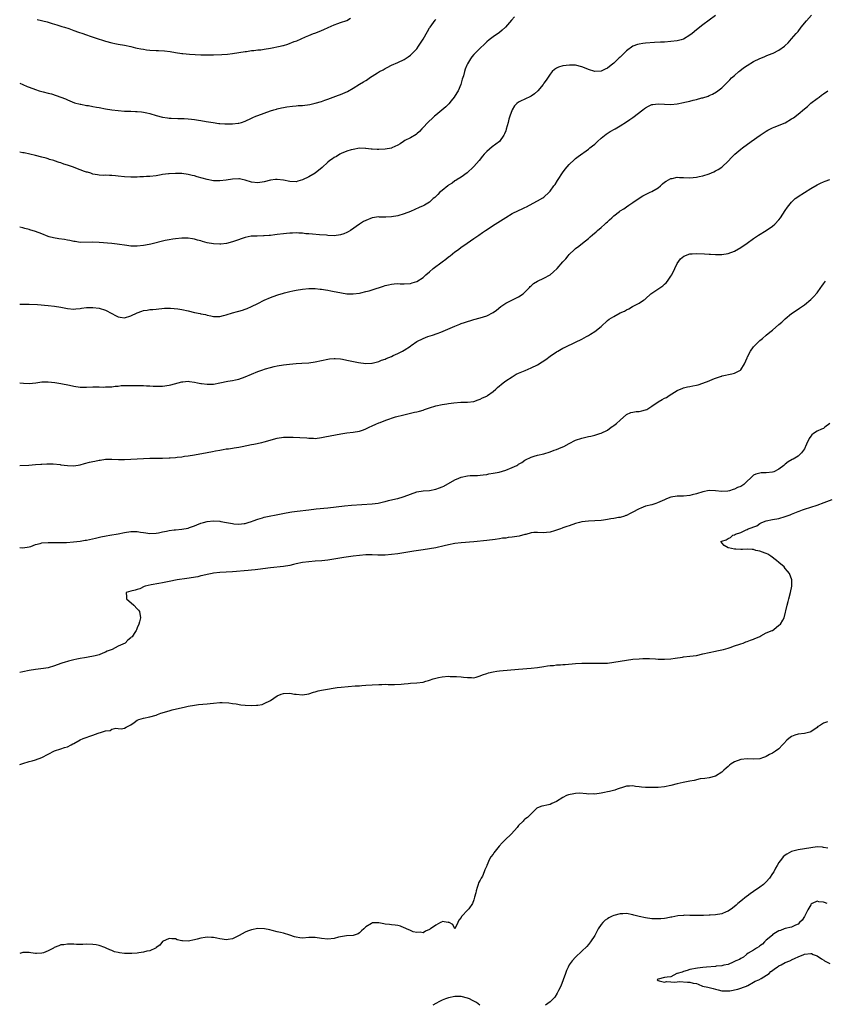
# Model space of a CAD drawing. Units: inches. Extents: x 2601000 to 2604000, y 1530000 to 1533000.
# Drawn here: x 2601000 to 2601254, y 1530703 to 1531013 of the extents above; entities that cross this region are included whole.
import ezdxf

# ---------------------------------------------------------------- set-up
doc = ezdxf.new("R2010")
doc.units = ezdxf.units.IN
doc.header["$MEASUREMENT"] = 0
doc.layers.add('LD26011530_10ft', color=83, linetype='Continuous')

msp = doc.modelspace()

# ---------------------------------------------------------------- linework, layer by layer
at = {"layer": 'LD26011530_10ft'}
for points, elevation in [([(2601000, 1530923.81), (2601001, 1530923.8), (2601001.76, 1530923.76), (2601003, 1530923.74), (2601005.62, 1530923.62), (2601009, 1530923.38), (2601011, 1530923.18), (2601013, 1530922.84), (2601015, 1530922.38), (2601017, 1530922.18), (2601017.7, 1530922.3), (2601019, 1530922.43), (2601019.47, 1530922.53), (2601021, 1530922.73), (2601023, 1530922.76), (2601025, 1530922.47), (2601027, 1530921.86), (2601029, 1530920.82), (2601030.18, 1530920.18), (2601031, 1530919.79), (2601031.67, 1530919.67), (2601033, 1530919.51), (2601035, 1530920.11), (2601037, 1530921.05), (2601038.44, 1530921.56), (2601039, 1530921.73), (2601040.11, 1530921.89), (2601041, 1530922.05), (2601041.89, 1530922.11), (2601043, 1530922.25), (2601045.53, 1530922.47), (2601047.51, 1530922.49), (2601049.73, 1530922.27), (2601051, 1530922.06), (2601053, 1530921.63), (2601055, 1530921.13), (2601056.79, 1530920.79), (2601057, 1530920.74), (2601058.49, 1530920.49), (2601059, 1530920.33), (2601060.12, 1530920.12), (2601061, 1530919.88), (2601061.86, 1530919.86), (2601063, 1530919.91), (2601064.18, 1530920.18), (2601065, 1530920.41), (2601067, 1530921), (2601068.57, 1530921.43), (2601069, 1530921.58), (2601070.11, 1530921.89), (2601071, 1530922.21), (2601071.57, 1530922.43), (2601073, 1530923.04), (2601075, 1530924), (2601077, 1530924.99), (2601079, 1530925.87), (2601079.8, 1530926.2), (2601081.27, 1530926.73), (2601083, 1530927.28), (2601083.39, 1530927.39), (2601085, 1530927.8), (2601086, 1530928), (2601087, 1530928.18), (2601089, 1530928.48), (2601091, 1530928.72), (2601093, 1530928.75), (2601094.54, 1530928.54), (2601095, 1530928.51), (2601096.24, 1530928.25), (2601097, 1530928.14), (2601097.93, 1530927.93), (2601099, 1530927.75), (2601099.62, 1530927.62), (2601101.32, 1530927.32), (2601103, 1530927.07), (2601105, 1530927.01), (2601107, 1530927.27), (2601107.36, 1530927.36), (2601109, 1530927.71), (2601110.01, 1530928.01), (2601111, 1530928.24), (2601114.55, 1530929.45), (2601115, 1530929.62), (2601116.13, 1530929.87), (2601117, 1530930.09), (2601117.87, 1530930.13), (2601119, 1530930.24), (2601119.79, 1530930.21), (2601121, 1530930.22), (2601123, 1530930.33), (2601123.51, 1530930.49), (2601125, 1530930.9), (2601127, 1530932.18), (2601127.86, 1530933), (2601129, 1530933.98), (2601130.14, 1530935), (2601133, 1530937.12), (2601134.1, 1530937.9), (2601135, 1530938.66), (2601135.21, 1530938.79), (2601135.48, 1530939), (2601137, 1530940.24), (2601138.08, 1530941), (2601139, 1530941.69), (2601139.79, 1530942.21), (2601143, 1530944.44), (2601144.51, 1530945.49), (2601145.66, 1530946.34), (2601146.62, 1530947), (2601149.67, 1530949), (2601153, 1530951.1), (2601155, 1530952.28), (2601157, 1530953.29), (2601158.2, 1530953.81), (2601159, 1530954.24), (2601159.54, 1530954.46), (2601161.59, 1530955.59), (2601163, 1530956.32), (2601164.72, 1530957.28), (2601165, 1530957.52), (2601166.69, 1530959), (2601167, 1530959.32), (2601168.18, 1530961), (2601168.55, 1530961.45), (2601169.31, 1530962.69), (2601169.47, 1530963), (2601170.89, 1530965.11), (2601171.74, 1530966.26), (2601173, 1530967.77), (2601174.66, 1530969.34), (2601175, 1530969.63), (2601175.77, 1530970.23), (2601179, 1530972.61), (2601179.47, 1530973), (2601180.32, 1530973.68), (2601181, 1530974.15), (2601181.9, 1530975), (2601183, 1530976), (2601184.64, 1530977.36), (2601185.87, 1530978.13), (2601187.43, 1530979), (2601189, 1530979.93), (2601191, 1530981.16), (2601192.09, 1530981.91), (2601193, 1530982.51), (2601196.19, 1530985), (2601196.65, 1530985.35), (2601197, 1530985.59), (2601197.91, 1530986.09), (2601199, 1530986.61), (2601199.33, 1530986.67), (2601201, 1530986.89), (2601203, 1530986.75), (2601205, 1530986.7), (2601207, 1530986.91), (2601209, 1530987.3), (2601209.41, 1530987.41), (2601211, 1530987.75), (2601212.02, 1530988.02), (2601213, 1530988.22), (2601214.72, 1530988.72), (2601215, 1530988.78), (2601216.68, 1530989.32), (2601217, 1530989.47), (2601218.12, 1530989.88), (2601219.37, 1530990.63), (2601219.8, 1530991), (2601221, 1530991.9), (2601222.05, 1530993), (2601222.55, 1530993.45), (2601223, 1530993.87), (2601223.55, 1530994.45), (2601224.09, 1530995), (2601225, 1530995.81), (2601226.36, 1530997), (2601226.71, 1530997.29), (2601227.85, 1530998.15), (2601229, 1530998.95), (2601231, 1531000.16), (2601233, 1531001.18), (2601234.3, 1531001.7), (2601235, 1531002.01), (2601235.74, 1531002.26), (2601237.16, 1531002.84), (2601239, 1531003.76), (2601240.73, 1531005), (2601241, 1531005.22), (2601241.89, 1531006.11), (2601243, 1531007.29), (2601244.41, 1531009), (2601245, 1531009.69), (2601246.03, 1531011), (2601247.67, 1531013), (2601249.22, 1531014.78)], 7510), ([(2601219, 1531014.64), (2601217, 1531013.23), (2601215, 1531011.75), (2601213, 1531010.12), (2601211.71, 1531009), (2601211, 1531008.45), (2601209, 1531007.24), (2601208.22, 1531007), (2601207, 1531006.67), (2601205, 1531006.45), (2601203, 1531006.33), (2601201.72, 1531006.28), (2601199.82, 1531006.18), (2601197, 1531005.94), (2601196.17, 1531005.83), (2601195, 1531005.65), (2601194.49, 1531005.51), (2601193, 1531004.98), (2601191, 1531003.56), (2601189.7, 1531002.3), (2601189, 1531001.56), (2601188.7, 1531001.3), (2601188.41, 1531001), (2601187, 1530999.64), (2601186.22, 1530999), (2601185, 1530998.06), (2601184.25, 1530997.75), (2601183, 1530997.11), (2601181, 1530997.02), (2601179, 1530997.67), (2601177.83, 1530998.17), (2601177, 1530998.51), (2601175, 1530999.01), (2601173.08, 1530999.08), (2601171, 1530998.82), (2601169.64, 1530998.36), (2601169, 1530998.08), (2601168.33, 1530997.67), (2601167.64, 1530997), (2601167, 1530996.22), (2601165.73, 1530994.27), (2601165, 1530993.33), (2601164.77, 1530993), (2601163.09, 1530991), (2601162.02, 1530989.98), (2601161, 1530989.28), (2601160.82, 1530989.18), (2601159, 1530988.32), (2601157.68, 1530987.68), (2601157, 1530987.41), (2601156.47, 1530987), (2601155.74, 1530986.26), (2601155, 1530984.97), (2601154.3, 1530983), (2601153.99, 1530982.01), (2601153.75, 1530981), (2601153.16, 1530978.84), (2601153, 1530978.36), (2601152.62, 1530977.38), (2601152.43, 1530977), (2601151.03, 1530975), (2601148.73, 1530973.27), (2601147, 1530971.82), (2601146.19, 1530971), (2601145.65, 1530970.35), (2601144.61, 1530969), (2601143, 1530967.11), (2601142.89, 1530967), (2601140.85, 1530965.15), (2601139, 1530963.78), (2601137.73, 1530963), (2601137.29, 1530962.71), (2601137, 1530962.57), (2601136.1, 1530961.9), (2601135, 1530961.23), (2601134.74, 1530961), (2601133, 1530959.6), (2601132.3, 1530959), (2601131.66, 1530958.34), (2601131, 1530957.71), (2601130.63, 1530957.37), (2601130.16, 1530957), (2601129, 1530955.92), (2601127.46, 1530955), (2601127, 1530954.75), (2601125.76, 1530954.24), (2601123.07, 1530953), (2601121, 1530952.19), (2601119, 1530951.57), (2601117, 1530951.23), (2601115.21, 1530951.2), (2601115, 1530951.22), (2601113.22, 1530951.22), (2601113, 1530951.25), (2601111, 1530950.93), (2601109, 1530950.17), (2601108.24, 1530949.76), (2601106.99, 1530949.01), (2601104.11, 1530947), (2601103.43, 1530946.57), (2601103, 1530946.36), (2601102.06, 1530945.94), (2601101, 1530945.57), (2601099, 1530945.28), (2601097, 1530945.4), (2601096.54, 1530945.46), (2601094.34, 1530945.66), (2601092.22, 1530945.78), (2601091, 1530945.9), (2601090.03, 1530945.97), (2601089, 1530946.13), (2601087.86, 1530946.14), (2601087, 1530946.24), (2601085.85, 1530946.15), (2601085, 1530946.16), (2601083.97, 1530946.03), (2601083, 1530945.97), (2601081, 1530945.71), (2601080.35, 1530945.65), (2601079, 1530945.45), (2601078.57, 1530945.43), (2601077, 1530945.27), (2601076.72, 1530945.28), (2601074.77, 1530945.23), (2601073, 1530945.17), (2601072.85, 1530945.15), (2601071, 1530944.81), (2601067.66, 1530943.66), (2601067, 1530943.4), (2601065.11, 1530942.89), (2601063.35, 1530942.65), (2601063, 1530942.64), (2601061, 1530942.73), (2601059, 1530943.13), (2601057.52, 1530943.52), (2601057, 1530943.71), (2601055.96, 1530943.96), (2601055, 1530944.27), (2601054.35, 1530944.35), (2601053, 1530944.59), (2601051, 1530944.58), (2601049, 1530944.36), (2601048.25, 1530944.25), (2601047, 1530944.02), (2601045.78, 1530943.78), (2601041.3, 1530942.7), (2601039.63, 1530942.37), (2601039, 1530942.27), (2601037, 1530942.05), (2601035.92, 1530942.08), (2601035, 1530942.08), (2601033.75, 1530942.25), (2601033, 1530942.31), (2601031.44, 1530942.56), (2601030.63, 1530942.63), (2601029, 1530942.84), (2601025, 1530943.17), (2601023, 1530943.29), (2601019, 1530943.22), (2601017.47, 1530943.47), (2601017, 1530943.5), (2601015.81, 1530943.81), (2601015, 1530943.94), (2601014.11, 1530944.11), (2601012.37, 1530944.37), (2601010.65, 1530944.65), (2601009.31, 1530945), (2601009, 1530945.1), (2601007, 1530945.91), (2601005, 1530946.68), (2601003.23, 1530947.23), (2601003, 1530947.27), (2601001.63, 1530947.63), (2601001, 1530947.77), (2601000, 1530948.07)], 7520), ([(2601155.75, 1531014.25), (2601154.81, 1531013.19), (2601152.91, 1531011), (2601151.92, 1531010.08), (2601151, 1531009.36), (2601149, 1531007.94), (2601147.79, 1531007), (2601147, 1531006.35), (2601146.33, 1531005.67), (2601145, 1531004.41), (2601143.3, 1531002.7), (2601143, 1531002.35), (2601142.37, 1531001.63), (2601141.92, 1531001), (2601141, 1530999.45), (2601140.79, 1530999), (2601140.27, 1530997.73), (2601140.04, 1530997), (2601139.65, 1530995.65), (2601139.32, 1530994.68), (2601138.81, 1530993), (2601137.99, 1530991), (2601137.65, 1530990.35), (2601136.79, 1530989), (2601135.82, 1530987.82), (2601135.09, 1530986.91), (2601134.11, 1530985.89), (2601131, 1530983.28), (2601130.62, 1530983), (2601129.79, 1530982.21), (2601128.74, 1530981.26), (2601128.47, 1530981), (2601127, 1530979.38), (2601126.63, 1530979), (2601125.86, 1530978.14), (2601125, 1530977.4), (2601124.8, 1530977.2), (2601123, 1530976.18), (2601121.27, 1530975.27), (2601120.83, 1530975), (2601119.74, 1530974.26), (2601119, 1530973.87), (2601117.15, 1530973), (2601117, 1530972.94), (2601115, 1530972.55), (2601113, 1530972.49), (2601112.49, 1530972.49), (2601111, 1530972.63), (2601110.63, 1530972.63), (2601109, 1530972.83), (2601108.82, 1530972.82), (2601107, 1530972.85), (2601105, 1530972.52), (2601104.34, 1530972.34), (2601103, 1530971.92), (2601101.23, 1530971.23), (2601100.77, 1530971), (2601099.69, 1530970.31), (2601099, 1530969.97), (2601098.44, 1530969.56), (2601097.61, 1530969), (2601097, 1530968.54), (2601095.19, 1530966.81), (2601092.99, 1530965), (2601091, 1530963.88), (2601089, 1530962.91), (2601087.5, 1530962.5), (2601087, 1530962.34), (2601085, 1530962.42), (2601083, 1530962.85), (2601081, 1530963.08), (2601080.51, 1530963), (2601079, 1530962.81), (2601077, 1530962.29), (2601075, 1530961.99), (2601073, 1530962.22), (2601071, 1530962.8), (2601070.01, 1530963), (2601069.22, 1530963.22), (2601069, 1530963.25), (2601067, 1530963.19), (2601065, 1530962.84), (2601063, 1530962.58), (2601061, 1530962.64), (2601059, 1530963.05), (2601055.87, 1530963.87), (2601055, 1530964.16), (2601054.3, 1530964.3), (2601053, 1530964.66), (2601051, 1530964.88), (2601049, 1530964.9), (2601047, 1530964.85), (2601046.81, 1530964.81), (2601045, 1530964.61), (2601044.5, 1530964.5), (2601043, 1530964.23), (2601041, 1530963.97), (2601039.93, 1530963.93), (2601039, 1530963.87), (2601037.86, 1530963.86), (2601037, 1530963.8), (2601035.79, 1530963.79), (2601035, 1530963.75), (2601033, 1530963.86), (2601031, 1530964.11), (2601030.17, 1530964.17), (2601029, 1530964.3), (2601028.28, 1530964.28), (2601027, 1530964.35), (2601026.32, 1530964.32), (2601025, 1530964.39), (2601024.5, 1530964.5), (2601023, 1530964.76), (2601022.84, 1530964.84), (2601022.35, 1530965), (2601021.32, 1530965.32), (2601021, 1530965.38), (2601020.45, 1530965.55), (2601019, 1530966.07), (2601016.58, 1530967), (2601015.41, 1530967.41), (2601015, 1530967.59), (2601013.88, 1530967.88), (2601013, 1530968.25), (2601012.39, 1530968.39), (2601011, 1530968.91), (2601010.72, 1530969), (2601009.37, 1530969.37), (2601009, 1530969.51), (2601008.28, 1530969.72), (2601007, 1530970.06), (2601005, 1530970.55), (2601001.39, 1530971.39), (2601001, 1530971.45), (2601000, 1530971.67)], 7530), ([(2601000, 1530993.39), (2601000.95, 1530992.95), (2601002.36, 1530992.36), (2601003, 1530992.13), (2601005, 1530991.37), (2601006.09, 1530991), (2601007.38, 1530990.62), (2601009, 1530990.19), (2601009.97, 1530989.97), (2601012.99, 1530988.99), (2601014.45, 1530988.45), (2601015, 1530988.13), (2601017.23, 1530987.23), (2601019, 1530986.77), (2601019.24, 1530986.76), (2601021, 1530986.39), (2601021.69, 1530986.31), (2601023, 1530986.05), (2601024.16, 1530985.84), (2601025, 1530985.66), (2601027, 1530985.29), (2601028.98, 1530984.98), (2601031, 1530984.75), (2601033, 1530984.58), (2601035, 1530984.51), (2601036.47, 1530984.47), (2601037, 1530984.47), (2601038.32, 1530984.32), (2601039, 1530984.28), (2601040.01, 1530984.01), (2601041, 1530983.81), (2601043, 1530983.17), (2601045, 1530982.66), (2601046.48, 1530982.48), (2601047, 1530982.39), (2601047.66, 1530982.34), (2601049.73, 1530982.27), (2601051, 1530982.25), (2601051.8, 1530982.2), (2601053, 1530982.16), (2601054.08, 1530982.08), (2601055, 1530981.96), (2601056.26, 1530981.74), (2601057, 1530981.64), (2601058.68, 1530981.32), (2601060.94, 1530980.94), (2601062.72, 1530980.72), (2601063, 1530980.72), (2601064.59, 1530980.59), (2601066.57, 1530980.57), (2601067, 1530980.54), (2601068.76, 1530980.76), (2601069, 1530980.75), (2601069.86, 1530981), (2601071, 1530981.43), (2601073, 1530982.38), (2601073.41, 1530982.59), (2601074.37, 1530983), (2601075, 1530983.21), (2601077, 1530983.92), (2601079, 1530984.68), (2601080.04, 1530985), (2601080.79, 1530985.21), (2601081, 1530985.29), (2601082.43, 1530985.57), (2601083, 1530985.7), (2601084.11, 1530985.89), (2601085.86, 1530986.14), (2601087, 1530986.21), (2601087.7, 1530986.3), (2601089, 1530986.34), (2601091.38, 1530986.62), (2601093, 1530987.04), (2601095, 1530987.64), (2601096.05, 1530988.05), (2601097, 1530988.35), (2601098.65, 1530989), (2601100.37, 1530989.63), (2601101, 1530989.82), (2601103.23, 1530990.77), (2601105, 1530991.77), (2601107, 1530993.05), (2601108.26, 1530993.74), (2601109, 1530994.26), (2601109.47, 1530994.53), (2601110.15, 1530995), (2601111, 1530995.54), (2601112.6, 1530996.6), (2601113.24, 1530997), (2601114.39, 1530997.61), (2601115, 1530998.01), (2601115.67, 1530998.33), (2601117, 1530999.01), (2601119, 1530999.9), (2601121, 1531000.87), (2601122.3, 1531001.7), (2601123, 1531002.18), (2601123.44, 1531002.56), (2601123.83, 1531003), (2601125, 1531004.23), (2601125.55, 1531005), (2601127, 1531007.26), (2601128.34, 1531009.66), (2601129, 1531010.76), (2601129.16, 1531011), (2601130.79, 1531013.21), (2601131, 1531013.43)], 7540), ([(2601005.46, 1531013.46), (2601008.65, 1531012.65), (2601010.19, 1531012.19), (2601011, 1531011.98), (2601011.71, 1531011.71), (2601013, 1531011.36), (2601013.25, 1531011.25), (2601014.08, 1531011), (2601015.46, 1531010.54), (2601017, 1531009.98), (2601018.52, 1531009.48), (2601019.87, 1531009), (2601020.69, 1531008.69), (2601021, 1531008.6), (2601022.16, 1531008.16), (2601025, 1531007.23), (2601025.79, 1531007), (2601027, 1531006.6), (2601029, 1531006.07), (2601029.91, 1531005.91), (2601031, 1531005.67), (2601033, 1531005.3), (2601035, 1531004.87), (2601036.49, 1531004.49), (2601037, 1531004.41), (2601038.14, 1531004.14), (2601039, 1531004.03), (2601039.88, 1531003.88), (2601041, 1531003.77), (2601043, 1531003.66), (2601043.66, 1531003.66), (2601045.57, 1531003.57), (2601047.35, 1531003.35), (2601049, 1531003.03), (2601051, 1531002.7), (2601051.33, 1531002.67), (2601053.49, 1531002.51), (2601057, 1531002.31), (2601057.69, 1531002.31), (2601059, 1531002.26), (2601061, 1531002.31), (2601063.58, 1531002.42), (2601065.45, 1531002.55), (2601067, 1531002.72), (2601069, 1531003), (2601071, 1531003.34), (2601071.37, 1531003.37), (2601073, 1531003.62), (2601073.66, 1531003.66), (2601075, 1531003.84), (2601075.91, 1531003.91), (2601077, 1531004.06), (2601079, 1531004.38), (2601081.98, 1531005), (2601082.81, 1531005.19), (2601083, 1531005.26), (2601084.38, 1531005.62), (2601086.45, 1531006.45), (2601087.26, 1531006.74), (2601089.96, 1531007.96), (2601091, 1531008.37), (2601092.5, 1531009), (2601092.87, 1531009.13), (2601094.31, 1531009.69), (2601095, 1531009.97), (2601095.69, 1531010.31), (2601097.06, 1531010.94), (2601099, 1531011.76), (2601100.12, 1531012.12), (2601101, 1531012.46), (2601103, 1531013.14), (2601104.18, 1531013.82)], 7550), ([(2601000, 1530898.98), (2601001.15, 1530898.85), (2601003, 1530898.77), (2601005.03, 1530899.03), (2601007, 1530899.34), (2601007.31, 1530899.31), (2601009, 1530899.33), (2601011.11, 1530899.11), (2601013, 1530898.82), (2601015.7, 1530898.3), (2601017, 1530898), (2601019, 1530897.67), (2601021, 1530897.62), (2601023, 1530897.73), (2601024.27, 1530897.73), (2601025, 1530897.78), (2601026.33, 1530897.67), (2601027, 1530897.71), (2601028.32, 1530897.69), (2601029, 1530897.74), (2601030.09, 1530897.91), (2601031, 1530897.96), (2601031.89, 1530898.11), (2601033, 1530898.14), (2601033.8, 1530898.2), (2601035, 1530898.18), (2601035.79, 1530898.21), (2601037, 1530898.16), (2601037.82, 1530898.18), (2601039, 1530898.11), (2601039.9, 1530898.1), (2601041, 1530898.02), (2601042, 1530898), (2601043, 1530897.94), (2601044.02, 1530897.98), (2601045, 1530897.97), (2601047, 1530898.25), (2601047.61, 1530898.39), (2601051, 1530899.32), (2601051.36, 1530899.36), (2601053, 1530899.5), (2601053.46, 1530899.46), (2601055, 1530899.24), (2601056, 1530899), (2601057, 1530898.78), (2601057.24, 1530898.76), (2601059, 1530898.53), (2601061, 1530898.63), (2601063.03, 1530898.97), (2601065.52, 1530899.52), (2601067, 1530899.76), (2601067.97, 1530899.97), (2601069, 1530900.17), (2601071, 1530900.85), (2601075, 1530902.55), (2601076.23, 1530903), (2601077.37, 1530903.37), (2601079, 1530903.83), (2601080.12, 1530904.12), (2601081, 1530904.32), (2601083, 1530904.69), (2601084.92, 1530904.92), (2601087, 1530905.07), (2601088.85, 1530905.15), (2601091, 1530905.3), (2601093, 1530905.59), (2601097, 1530906.46), (2601097.48, 1530906.52), (2601099, 1530906.66), (2601099.35, 1530906.65), (2601101, 1530906.52), (2601101.57, 1530906.43), (2601103, 1530906.15), (2601106.62, 1530905.38), (2601108.92, 1530905.08), (2601110.83, 1530905.17), (2601111, 1530905.2), (2601113, 1530905.73), (2601113.85, 1530906.15), (2601115, 1530906.49), (2601115.31, 1530906.69), (2601117, 1530907.34), (2601117.58, 1530907.58), (2601119, 1530908.25), (2601120.55, 1530909), (2601121, 1530909.24), (2601123, 1530910.59), (2601123.23, 1530910.77), (2601125, 1530911.99), (2601126.99, 1530913.01), (2601128.44, 1530913.56), (2601129.95, 1530914.05), (2601131.44, 1530914.56), (2601132.58, 1530915), (2601137, 1530916.89), (2601138.5, 1530917.5), (2601139, 1530917.65), (2601139.99, 1530918.01), (2601143, 1530918.9), (2601145, 1530919.43), (2601147, 1530920.11), (2601149, 1530921.15), (2601150.08, 1530921.92), (2601151.5, 1530923), (2601153, 1530924.11), (2601154.93, 1530925.07), (2601157, 1530926.04), (2601158.47, 1530927), (2601159, 1530927.52), (2601160.44, 1530929), (2601160.69, 1530929.31), (2601161, 1530929.59), (2601161.77, 1530930.23), (2601163, 1530931.05), (2601165, 1530931.98), (2601167, 1530933.04), (2601168.05, 1530933.95), (2601169.17, 1530935), (2601171, 1530937.14), (2601171.9, 1530938.1), (2601172.63, 1530939), (2601173, 1530939.41), (2601174.64, 1530941), (2601175, 1530941.3), (2601176, 1530942), (2601177.16, 1530943), (2601179, 1530944.46), (2601179.57, 1530945), (2601180.35, 1530945.65), (2601181.42, 1530946.58), (2601181.86, 1530947), (2601183, 1530947.93), (2601184.19, 1530949), (2601184.63, 1530949.37), (2601185, 1530949.73), (2601185.71, 1530950.29), (2601186.39, 1530951), (2601187, 1530951.59), (2601188.77, 1530953), (2601189, 1530953.17), (2601190.17, 1530953.83), (2601191, 1530954.45), (2601191.79, 1530955), (2601193, 1530955.79), (2601195, 1530957.16), (2601196.15, 1530957.85), (2601197, 1530958.32), (2601198.47, 1530959), (2601199, 1530959.27), (2601201, 1530960.43), (2601201.7, 1530961), (2601202.33, 1530961.66), (2601203, 1530962.16), (2601203.45, 1530962.55), (2601205, 1530963.36), (2601205.4, 1530963.4), (2601207, 1530963.72), (2601207.69, 1530963.69), (2601209, 1530963.69), (2601211, 1530963.61), (2601213, 1530963.72), (2601213.93, 1530963.93), (2601215, 1530964.14), (2601217, 1530964.85), (2601218.52, 1530965.48), (2601219, 1530965.76), (2601219.84, 1530966.16), (2601221, 1530966.9), (2601221.12, 1530967), (2601223, 1530968.83), (2601224.03, 1530969.97), (2601225.11, 1530971), (2601227, 1530972.63), (2601227.48, 1530973), (2601230.22, 1530975), (2601233.13, 1530977), (2601235, 1530978.23), (2601235.48, 1530978.52), (2601237, 1530979.32), (2601237.52, 1530979.52), (2601241, 1530980.93), (2601243, 1530982.09), (2601243.53, 1530982.47), (2601245, 1530983.6), (2601247, 1530985.33), (2601247.94, 1530986.06), (2601249.05, 1530987.05), (2601251, 1530988.56), (2601251.61, 1530989), (2601252.44, 1530989.56), (2601253, 1530990.03), (2601254.38, 1530991)], 7500), ([(2601000, 1530872.94), (2601002.89, 1530873.11), (2601005, 1530873.26), (2601006.6, 1530873.4), (2601007, 1530873.41), (2601008.49, 1530873.51), (2601010.52, 1530873.48), (2601012.75, 1530873.25), (2601013, 1530873.21), (2601015, 1530872.95), (2601017, 1530872.89), (2601019, 1530873.2), (2601020.41, 1530873.59), (2601022.02, 1530873.98), (2601023, 1530874.22), (2601023.67, 1530874.33), (2601025, 1530874.64), (2601025.33, 1530874.67), (2601027, 1530874.94), (2601029, 1530874.97), (2601031.15, 1530874.85), (2601033, 1530874.81), (2601035, 1530874.91), (2601039, 1530875.21), (2601041, 1530875.29), (2601045, 1530875.31), (2601047, 1530875.37), (2601047.41, 1530875.41), (2601049, 1530875.51), (2601049.6, 1530875.6), (2601051, 1530875.73), (2601051.86, 1530875.86), (2601053, 1530876), (2601055, 1530876.35), (2601059, 1530877.1), (2601060.64, 1530877.36), (2601061.6, 1530877.6), (2601063, 1530877.82), (2601064.04, 1530877.96), (2601065, 1530878.17), (2601065.74, 1530878.26), (2601067, 1530878.47), (2601067.48, 1530878.52), (2601069, 1530878.78), (2601069.99, 1530879), (2601073, 1530879.6), (2601073.71, 1530879.71), (2601076.18, 1530880.18), (2601077, 1530880.37), (2601081, 1530881.55), (2601083, 1530881.87), (2601085, 1530881.9), (2601086.13, 1530881.88), (2601088.21, 1530881.79), (2601090.37, 1530881.63), (2601091, 1530881.54), (2601092.46, 1530881.54), (2601093, 1530881.51), (2601095, 1530881.75), (2601096.05, 1530881.95), (2601099.36, 1530882.64), (2601101.06, 1530882.94), (2601103, 1530883.2), (2601105, 1530883.41), (2601107, 1530883.75), (2601108.21, 1530884.21), (2601109, 1530884.48), (2601110, 1530885), (2601111, 1530885.48), (2601112.07, 1530885.93), (2601113, 1530886.36), (2601113.49, 1530886.51), (2601115.22, 1530887.22), (2601118.25, 1530888.25), (2601120.95, 1530888.95), (2601123, 1530889.41), (2601124.28, 1530889.72), (2601125, 1530889.86), (2601125.88, 1530890.12), (2601127, 1530890.43), (2601127.43, 1530890.57), (2601129, 1530891.12), (2601131, 1530891.75), (2601133, 1530892.2), (2601134.42, 1530892.42), (2601135, 1530892.49), (2601136.69, 1530892.69), (2601138.86, 1530892.86), (2601141, 1530892.95), (2601143, 1530893.13), (2601144.34, 1530893.66), (2601145, 1530893.82), (2601145.72, 1530894.28), (2601147, 1530894.81), (2601147.3, 1530895), (2601149, 1530896.26), (2601149.9, 1530897), (2601150.43, 1530897.57), (2601151, 1530898.03), (2601151.51, 1530898.49), (2601152.23, 1530899), (2601153, 1530899.59), (2601155, 1530900.91), (2601156.32, 1530901.68), (2601157, 1530902.01), (2601159.07, 1530902.93), (2601161, 1530903.74), (2601163, 1530904.71), (2601164.44, 1530905.56), (2601165.62, 1530906.38), (2601167, 1530907.42), (2601169, 1530908.78), (2601169.39, 1530909), (2601171, 1530909.9), (2601171.72, 1530910.28), (2601175, 1530911.8), (2601177, 1530912.79), (2601178.45, 1530913.55), (2601179, 1530913.9), (2601179.72, 1530914.28), (2601181, 1530915.14), (2601183, 1530916.77), (2601185, 1530918.58), (2601185.56, 1530919), (2601187, 1530919.92), (2601188.97, 1530921), (2601190.38, 1530921.62), (2601191, 1530921.99), (2601191.7, 1530922.3), (2601192.93, 1530923), (2601195, 1530924.04), (2601196.36, 1530925), (2601196.75, 1530925.25), (2601197, 1530925.49), (2601198.7, 1530927), (2601199, 1530927.24), (2601202.41, 1530929.59), (2601203, 1530930.04), (2601203.51, 1530930.49), (2601203.93, 1530931), (2601205, 1530932.57), (2601205.26, 1530933), (2601206.22, 1530935), (2601207, 1530936.55), (2601208, 1530938), (2601209.06, 1530938.94), (2601211, 1530939.65), (2601211.66, 1530939.66), (2601213, 1530939.78), (2601215.61, 1530939.61), (2601217, 1530939.49), (2601217.48, 1530939.48), (2601219, 1530939.39), (2601219.41, 1530939.41), (2601221, 1530939.41), (2601223, 1530939.71), (2601225, 1530940.47), (2601227, 1530941.62), (2601229, 1530942.99), (2601231, 1530944.44), (2601232.52, 1530945.48), (2601235.02, 1530947), (2601237, 1530948.34), (2601237.75, 1530949), (2601239, 1530950.33), (2601239.51, 1530951), (2601241, 1530953.29), (2601241.65, 1530954.35), (2601243, 1530955.93), (2601244.14, 1530957), (2601244.6, 1530957.4), (2601245, 1530957.68), (2601247, 1530958.95), (2601249, 1530960.18), (2601251, 1530961.37), (2601252.11, 1530961.89), (2601253, 1530962.28), (2601253.53, 1530962.47), (2601255, 1530963.05)], 7490), ([(2601000, 1530847.13), (2601001, 1530847.02), (2601003, 1530847.33), (2601003.48, 1530847.48), (2601005, 1530848.06), (2601006.45, 1530848.45), (2601007, 1530848.61), (2601009, 1530848.74), (2601011, 1530848.67), (2601013, 1530848.67), (2601014.74, 1530848.74), (2601016.89, 1530848.89), (2601019, 1530849.11), (2601020.59, 1530849.41), (2601021, 1530849.47), (2601023.89, 1530850.11), (2601025.51, 1530850.49), (2601027.17, 1530850.83), (2601028.34, 1530851), (2601031, 1530851.44), (2601033, 1530851.86), (2601035, 1530852.2), (2601036.19, 1530852.19), (2601037, 1530852.16), (2601038.02, 1530852.02), (2601039, 1530851.82), (2601039.74, 1530851.74), (2601041, 1530851.53), (2601043, 1530851.62), (2601043.74, 1530851.74), (2601045, 1530852.03), (2601046.26, 1530852.26), (2601047, 1530852.45), (2601048.67, 1530852.67), (2601049, 1530852.73), (2601051, 1530852.94), (2601053, 1530853.28), (2601053.45, 1530853.45), (2601055, 1530853.97), (2601055.75, 1530854.25), (2601057, 1530854.79), (2601057.82, 1530855), (2601059, 1530855.33), (2601061, 1530855.5), (2601063, 1530855.39), (2601063.35, 1530855.35), (2601065.06, 1530855.06), (2601067, 1530854.69), (2601067.37, 1530854.63), (2601069, 1530854.49), (2601070.69, 1530854.69), (2601071, 1530854.71), (2601071.94, 1530855), (2601073, 1530855.37), (2601073.53, 1530855.53), (2601075, 1530856.1), (2601076.48, 1530856.48), (2601077, 1530856.65), (2601082.26, 1530857.74), (2601083.93, 1530858.07), (2601085.64, 1530858.36), (2601087.38, 1530858.62), (2601091, 1530859.05), (2601093.31, 1530859.31), (2601097, 1530859.67), (2601102.26, 1530860.26), (2601104.47, 1530860.47), (2601111, 1530860.93), (2601112.85, 1530861.15), (2601114.51, 1530861.49), (2601115, 1530861.6), (2601116.1, 1530861.9), (2601118.42, 1530862.42), (2601119, 1530862.58), (2601119.32, 1530862.68), (2601120.44, 1530863), (2601121, 1530863.18), (2601123, 1530863.98), (2601125, 1530864.63), (2601127, 1530864.96), (2601129, 1530865.14), (2601131, 1530865.51), (2601132.11, 1530865.89), (2601133, 1530866.26), (2601133.5, 1530866.5), (2601137, 1530868.44), (2601138.25, 1530869), (2601139, 1530869.27), (2601141, 1530869.69), (2601141.77, 1530869.77), (2601143, 1530869.83), (2601144.15, 1530869.85), (2601145, 1530869.9), (2601145.93, 1530870.07), (2601147, 1530870.16), (2601147.65, 1530870.35), (2601149, 1530870.52), (2601150.91, 1530870.91), (2601153, 1530871.5), (2601155, 1530872.29), (2601156.44, 1530873), (2601156.8, 1530873.2), (2601157, 1530873.34), (2601158.08, 1530873.92), (2601159, 1530874.61), (2601159.27, 1530874.73), (2601161, 1530875.64), (2601161.94, 1530875.94), (2601163, 1530876.25), (2601165, 1530876.68), (2601167, 1530877.23), (2601168.25, 1530877.75), (2601169, 1530877.99), (2601169.68, 1530878.32), (2601171, 1530878.86), (2601171.29, 1530879), (2601173, 1530879.93), (2601175, 1530880.92), (2601177, 1530881.61), (2601178.16, 1530881.84), (2601179, 1530882.06), (2601179.8, 1530882.2), (2601181, 1530882.5), (2601182.64, 1530883), (2601183, 1530883.12), (2601185, 1530884.11), (2601186.2, 1530885), (2601186.68, 1530885.32), (2601187, 1530885.51), (2601187.83, 1530886.17), (2601189, 1530887.27), (2601191, 1530889.04), (2601192.36, 1530889.64), (2601193, 1530889.81), (2601194.07, 1530889.93), (2601195, 1530889.99), (2601195.83, 1530890.17), (2601197, 1530890.45), (2601197.36, 1530890.64), (2601199, 1530891.64), (2601201, 1530893), (2601202.29, 1530893.71), (2601203, 1530894.13), (2601203.59, 1530894.41), (2601204.44, 1530895), (2601207, 1530896.58), (2601208.71, 1530897.29), (2601209, 1530897.38), (2601210.26, 1530897.74), (2601211, 1530897.84), (2601211.93, 1530898.07), (2601213, 1530898.27), (2601213.58, 1530898.42), (2601215, 1530898.87), (2601217, 1530899.67), (2601218.18, 1530900.18), (2601219, 1530900.5), (2601220.92, 1530901.08), (2601221, 1530901.12), (2601221.17, 1530901.17), (2601224.21, 1530901.79), (2601225, 1530902.04), (2601225.66, 1530902.34), (2601226.86, 1530903), (2601227, 1530903.11), (2601228.11, 1530905), (2601229, 1530906.84), (2601229.04, 1530906.96), (2601229.15, 1530907.15), (2601230.07, 1530909), (2601231, 1530910.32), (2601231.3, 1530910.7), (2601231.65, 1530911), (2601233, 1530912.31), (2601233.77, 1530913), (2601235, 1530914.02), (2601236.14, 1530915), (2601237, 1530915.63), (2601239, 1530917.34), (2601239.87, 1530918.13), (2601241, 1530919.18), (2601243, 1530920.82), (2601245, 1530922.23), (2601245.47, 1530922.53), (2601247, 1530923.61), (2601249, 1530925.24), (2601249.89, 1530926.11), (2601251, 1530927.36), (2601252.17, 1530929), (2601252.54, 1530929.46), (2601253, 1530930.16), (2601253.37, 1530930.63), (2601253.63, 1530931)], 7480), ([(2601255, 1530886.15), (2601253.44, 1530885), (2601253, 1530884.65), (2601252.38, 1530884.38), (2601251, 1530883.76), (2601249.88, 1530883), (2601249.37, 1530882.63), (2601249, 1530882.21), (2601248.51, 1530881.49), (2601247.65, 1530879.65), (2601247.36, 1530879), (2601247.28, 1530878.72), (2601247, 1530878.25), (2601246.13, 1530877), (2601245, 1530875.86), (2601243.46, 1530875), (2601243.15, 1530874.85), (2601241.87, 1530874.13), (2601241, 1530873.43), (2601240.58, 1530873), (2601239, 1530871.84), (2601237.44, 1530871), (2601237, 1530870.86), (2601235, 1530870.66), (2601233.37, 1530870.63), (2601233, 1530870.6), (2601231.73, 1530870.27), (2601231, 1530869.91), (2601230.05, 1530869), (2601229, 1530868.07), (2601227.92, 1530867), (2601227, 1530866.38), (2601225.99, 1530866.01), (2601225, 1530865.46), (2601224.59, 1530865.41), (2601223.43, 1530865), (2601222.88, 1530864.88), (2601221, 1530864.82), (2601219, 1530865.02), (2601217, 1530865.09), (2601215, 1530864.71), (2601213, 1530864.03), (2601211.7, 1530863.7), (2601211, 1530863.49), (2601209, 1530863.33), (2601207, 1530863.33), (2601205, 1530863.01), (2601203.56, 1530862.44), (2601203, 1530862.2), (2601202.2, 1530861.8), (2601200.81, 1530861.19), (2601200.27, 1530861), (2601199, 1530860.62), (2601197, 1530860.13), (2601195.52, 1530859.53), (2601195, 1530859.35), (2601194.41, 1530859), (2601193.47, 1530858.53), (2601193, 1530858.26), (2601192.13, 1530857.87), (2601191, 1530857.23), (2601190.82, 1530857.18), (2601190.35, 1530857), (2601189, 1530856.64), (2601188.54, 1530856.54), (2601187, 1530856.31), (2601186.13, 1530856.13), (2601185, 1530855.99), (2601183.77, 1530855.77), (2601183, 1530855.68), (2601181, 1530855.51), (2601179, 1530855.45), (2601177, 1530855.22), (2601176.25, 1530855), (2601175, 1530854.68), (2601173, 1530854.01), (2601172.23, 1530853.77), (2601171, 1530853.3), (2601170.76, 1530853.24), (2601170.2, 1530853), (2601169, 1530852.59), (2601168.39, 1530852.39), (2601167, 1530852.01), (2601165.86, 1530851.86), (2601165, 1530851.8), (2601163, 1530851.89), (2601161.82, 1530851.82), (2601161, 1530851.72), (2601159.28, 1530851.28), (2601159, 1530851.19), (2601157.27, 1530850.73), (2601155, 1530850.38), (2601153.73, 1530850.27), (2601153, 1530850.13), (2601151.96, 1530850.04), (2601151, 1530849.84), (2601149.62, 1530849.62), (2601147, 1530849.31), (2601142.92, 1530848.92), (2601139, 1530848.59), (2601137, 1530848.35), (2601135, 1530847.97), (2601133.63, 1530847.63), (2601131, 1530847.04), (2601129, 1530846.71), (2601127, 1530846.43), (2601124.02, 1530845.98), (2601119, 1530845.16), (2601117, 1530844.89), (2601115, 1530844.74), (2601114.73, 1530844.73), (2601112.73, 1530844.73), (2601111, 1530844.78), (2601109, 1530844.78), (2601107, 1530844.63), (2601105, 1530844.4), (2601101.98, 1530843.98), (2601097, 1530843.17), (2601095.06, 1530842.94), (2601093, 1530842.79), (2601091, 1530842.66), (2601089, 1530842.42), (2601087, 1530841.99), (2601086.21, 1530841.79), (2601085, 1530841.51), (2601083, 1530841.17), (2601079, 1530840.77), (2601075, 1530840.2), (2601074.12, 1530840.12), (2601073, 1530840), (2601071.92, 1530839.92), (2601067, 1530839.47), (2601065, 1530839.33), (2601063, 1530839.22), (2601061, 1530839.06), (2601060.62, 1530839), (2601059, 1530838.67), (2601057.69, 1530838.31), (2601057, 1530838.18), (2601056.06, 1530837.94), (2601052.6, 1530837.4), (2601049.6, 1530837), (2601047, 1530836.4), (2601045, 1530835.98), (2601043.81, 1530835.81), (2601041.4, 1530835.4), (2601039.5, 1530835), (2601039.19, 1530834.81), (2601037.83, 1530834.17), (2601037, 1530833.89), (2601036.3, 1530833.7), (2601035, 1530833.41), (2601033.52, 1530833), (2601033.61, 1530831.61), (2601033.63, 1530831), (2601035.97, 1530829), (2601037, 1530827.86), (2601037.39, 1530827.39), (2601037.67, 1530827), (2601038.02, 1530825), (2601037.7, 1530823.7), (2601037.5, 1530823), (2601037, 1530821.83), (2601036.74, 1530821.26), (2601036.63, 1530821), (2601036.04, 1530820.04), (2601035.36, 1530819), (2601035.14, 1530818.86), (2601035, 1530818.69), (2601034.06, 1530817.94), (2601033.22, 1530817), (2601031, 1530816.09), (2601029.08, 1530815), (2601027.55, 1530814.45), (2601027, 1530814.17), (2601026.14, 1530813.86), (2601025, 1530813.36), (2601023.8, 1530813), (2601021, 1530812.55), (2601020.43, 1530812.43), (2601019, 1530812.19), (2601017.97, 1530811.97), (2601017, 1530811.79), (2601015.36, 1530811.36), (2601015, 1530811.28), (2601014.35, 1530811), (2601013.3, 1530810.7), (2601011.81, 1530810.19), (2601011, 1530809.84), (2601009, 1530809.25), (2601007.46, 1530809), (2601005, 1530808.73), (2601003, 1530808.41), (2601001, 1530808), (2601000, 1530807.78)], 7470), ([(2601000, 1530778.82), (2601001, 1530779.16), (2601003, 1530779.76), (2601003.95, 1530779.95), (2601005, 1530780.24), (2601007, 1530780.97), (2601009, 1530782.1), (2601011, 1530783.07), (2601013, 1530783.71), (2601014.13, 1530784.13), (2601015, 1530784.4), (2601016.19, 1530785), (2601016.72, 1530785.28), (2601017, 1530785.45), (2601019, 1530786.56), (2601019.95, 1530787), (2601023, 1530788.03), (2601024.69, 1530788.69), (2601025.7, 1530789), (2601026.74, 1530789.26), (2601027, 1530789.4), (2601028.45, 1530789.55), (2601029, 1530789.9), (2601030.23, 1530790.23), (2601031, 1530790.11), (2601031.94, 1530790.06), (2601033, 1530790.22), (2601033.47, 1530790.53), (2601034.4, 1530791), (2601035, 1530791.34), (2601036.08, 1530792.08), (2601037, 1530792.78), (2601037.52, 1530793), (2601039, 1530793.39), (2601041, 1530793.79), (2601043, 1530794.38), (2601043.42, 1530794.58), (2601044.45, 1530795), (2601047, 1530795.72), (2601047.98, 1530795.98), (2601052.22, 1530797), (2601053, 1530797.17), (2601055, 1530797.53), (2601056.3, 1530797.7), (2601059, 1530797.91), (2601060, 1530798), (2601061, 1530798.11), (2601063, 1530798.28), (2601063.72, 1530798.28), (2601065.83, 1530798.17), (2601067, 1530797.99), (2601068.11, 1530797.89), (2601069.61, 1530797.61), (2601071, 1530797.48), (2601073, 1530797.37), (2601074.56, 1530797.44), (2601075, 1530797.49), (2601076.28, 1530797.72), (2601077, 1530797.98), (2601078.92, 1530799), (2601081, 1530800.47), (2601082.33, 1530801), (2601083, 1530801.21), (2601085, 1530801.26), (2601086.52, 1530801), (2601087, 1530800.9), (2601089, 1530800.7), (2601091, 1530801.08), (2601092.44, 1530801.56), (2601093, 1530801.7), (2601093.98, 1530802.02), (2601095, 1530802.22), (2601095.64, 1530802.36), (2601099.9, 1530803), (2601101.16, 1530803.16), (2601103.41, 1530803.41), (2601105.57, 1530803.57), (2601107, 1530803.62), (2601107.68, 1530803.68), (2601109, 1530803.74), (2601111, 1530803.9), (2601113, 1530804.04), (2601114.02, 1530804.02), (2601115, 1530804.06), (2601115.99, 1530803.99), (2601117, 1530804), (2601117.96, 1530803.96), (2601120.07, 1530804.07), (2601121, 1530804.19), (2601122.32, 1530804.32), (2601123, 1530804.41), (2601125, 1530804.56), (2601127, 1530804.78), (2601127.86, 1530805), (2601128.73, 1530805.27), (2601129, 1530805.35), (2601130.2, 1530805.8), (2601131, 1530806.02), (2601131.79, 1530806.21), (2601133, 1530806.44), (2601135, 1530806.57), (2601135.46, 1530806.54), (2601137, 1530806.54), (2601137.51, 1530806.49), (2601139, 1530806.4), (2601139.7, 1530806.3), (2601141, 1530806.17), (2601142.19, 1530806.19), (2601143, 1530806.13), (2601143.7, 1530806.3), (2601145, 1530806.68), (2601145.7, 1530807), (2601147, 1530807.48), (2601147.62, 1530807.62), (2601149, 1530808.02), (2601150.17, 1530808.17), (2601151, 1530808.31), (2601157, 1530808.81), (2601161, 1530809.12), (2601163, 1530809.37), (2601165, 1530809.68), (2601166.17, 1530809.83), (2601167, 1530809.96), (2601167.98, 1530810.02), (2601169, 1530810.14), (2601170.24, 1530810.24), (2601171, 1530810.27), (2601171.68, 1530810.32), (2601175, 1530810.61), (2601177, 1530810.71), (2601179, 1530810.74), (2601181, 1530810.73), (2601181.29, 1530810.71), (2601183, 1530810.71), (2601183.3, 1530810.7), (2601185, 1530810.75), (2601187, 1530810.98), (2601191, 1530811.68), (2601193, 1530811.95), (2601195, 1530812.12), (2601196.19, 1530812.19), (2601198.21, 1530812.21), (2601200.1, 1530812.1), (2601201, 1530812.01), (2601203, 1530811.94), (2601205, 1530812.07), (2601206.28, 1530812.28), (2601208.64, 1530812.64), (2601209, 1530812.69), (2601211, 1530812.87), (2601213, 1530813.14), (2601215, 1530813.61), (2601217, 1530814.12), (2601219, 1530814.52), (2601219.43, 1530814.57), (2601221, 1530814.87), (2601221.54, 1530815), (2601223, 1530815.43), (2601223.63, 1530815.63), (2601225, 1530816.13), (2601226.65, 1530816.65), (2601227, 1530816.78), (2601227.73, 1530817), (2601228.61, 1530817.39), (2601229, 1530817.51), (2601230.02, 1530817.98), (2601231, 1530818.3), (2601231.46, 1530818.53), (2601232.78, 1530819), (2601233, 1530819.14), (2601233.27, 1530819.27), (2601235, 1530820.24), (2601236.9, 1530821), (2601236.95, 1530821.05), (2601237.36, 1530821.36), (2601239, 1530822.66), (2601239.18, 1530822.82), (2601239.5, 1530823), (2601240.22, 1530824.22), (2601240.62, 1530825), (2601241.6, 1530829), (2601241.89, 1530830.11), (2601242.16, 1530831), (2601242.65, 1530833), (2601243.02, 1530835), (2601243.05, 1530837), (2601242.3, 1530839), (2601241.72, 1530839.72), (2601241, 1530840.57), (2601240.62, 1530841), (2601239, 1530842.4), (2601238.28, 1530843), (2601236.4, 1530844.4), (2601235.46, 1530845), (2601235, 1530845.21), (2601234.69, 1530845.31), (2601233, 1530845.97), (2601231.76, 1530846.24), (2601231, 1530846.47), (2601230.56, 1530846.56), (2601229, 1530846.62), (2601227.49, 1530846.51), (2601227, 1530846.55), (2601225.39, 1530846.61), (2601225, 1530846.64), (2601223.12, 1530847), (2601223.03, 1530847.03), (2601221.78, 1530847.78), (2601221, 1530848.62), (2601220.78, 1530848.78), (2601220.66, 1530849), (2601220.92, 1530849.08), (2601221, 1530849.12), (2601222.4, 1530849.6), (2601223, 1530849.99), (2601223.72, 1530850.28), (2601224.44, 1530851), (2601225, 1530851.17), (2601225.3, 1530851.3), (2601227, 1530851.86), (2601228.7, 1530852.7), (2601229, 1530852.8), (2601229.3, 1530853), (2601231.99, 1530854.01), (2601233, 1530854.67), (2601233.24, 1530854.76), (2601233.63, 1530855), (2601235, 1530855.49), (2601237, 1530855.93), (2601239, 1530856.32), (2601241, 1530856.95), (2601242.52, 1530857.48), (2601243, 1530857.68), (2601243.98, 1530858.02), (2601245, 1530858.48), (2601245.4, 1530858.6), (2601246.39, 1530859), (2601247, 1530859.22), (2601251, 1530860.44), (2601253.26, 1530861.26), (2601255.79, 1530862.21)], 7460), ([(2601254.28, 1530792.28), (2601253, 1530791.81), (2601251.76, 1530791), (2601251.28, 1530790.72), (2601251, 1530790.49), (2601249, 1530789.1), (2601248.69, 1530789), (2601247, 1530788.61), (2601245, 1530788.39), (2601244.03, 1530788.03), (2601243, 1530787.67), (2601242.08, 1530787), (2601241.52, 1530786.48), (2601240.54, 1530785.46), (2601240.14, 1530785), (2601239, 1530783.76), (2601237.95, 1530783), (2601237, 1530782.41), (2601236.04, 1530781.96), (2601235, 1530781.36), (2601234.74, 1530781.26), (2601234.15, 1530781), (2601233, 1530780.59), (2601231, 1530780.44), (2601229, 1530780.56), (2601227, 1530780.35), (2601225, 1530779.59), (2601223.93, 1530779), (2601223.41, 1530778.59), (2601223, 1530778.21), (2601222.34, 1530777.66), (2601221.62, 1530777), (2601221, 1530776.34), (2601219, 1530775.08), (2601217, 1530774.62), (2601215.64, 1530774.36), (2601214.24, 1530774.24), (2601212.28, 1530773.72), (2601211, 1530773.56), (2601208.82, 1530773.18), (2601207, 1530772.73), (2601205, 1530772.17), (2601203, 1530771.75), (2601201, 1530771.57), (2601199.58, 1530771.58), (2601199, 1530771.56), (2601197.6, 1530771.6), (2601197, 1530771.6), (2601195.69, 1530771.69), (2601195, 1530771.78), (2601193.87, 1530771.87), (2601193, 1530772.06), (2601191.96, 1530771.96), (2601191, 1530771.99), (2601189.46, 1530771.45), (2601189, 1530771.32), (2601188.06, 1530771), (2601187.29, 1530770.71), (2601185.71, 1530770.29), (2601185, 1530770.23), (2601184.04, 1530769.96), (2601183, 1530769.81), (2601181, 1530769.48), (2601180.48, 1530769.52), (2601179, 1530769.5), (2601178.39, 1530769.61), (2601176.25, 1530769.75), (2601175, 1530769.68), (2601174.39, 1530769.61), (2601172.76, 1530769.24), (2601172.14, 1530769), (2601171, 1530768.43), (2601169, 1530767.13), (2601167.51, 1530766.49), (2601167, 1530766.22), (2601165.95, 1530765.95), (2601165, 1530765.82), (2601164.33, 1530765.67), (2601163, 1530765.16), (2601162.78, 1530765), (2601161, 1530763.3), (2601160.72, 1530763), (2601159.86, 1530762.14), (2601159, 1530761.54), (2601158.74, 1530761.26), (2601158.51, 1530761), (2601157, 1530759.54), (2601156.62, 1530759), (2601154.8, 1530757), (2601152.68, 1530755), (2601151.85, 1530754.15), (2601150.93, 1530753.07), (2601149.26, 1530751), (2601149, 1530750.58), (2601148.29, 1530749.71), (2601147.84, 1530749), (2601147.05, 1530747), (2601147, 1530746.85), (2601146.42, 1530745.58), (2601146.24, 1530745), (2601145.65, 1530743.65), (2601145.3, 1530743), (2601145.17, 1530742.83), (2601145, 1530742.42), (2601144.47, 1530741.53), (2601144.35, 1530741), (2601144.03, 1530740.03), (2601143.66, 1530739), (2601143.6, 1530738.4), (2601143.19, 1530737), (2601143, 1530736.14), (2601142.55, 1530735), (2601141.39, 1530733.39), (2601141.08, 1530733), (2601141, 1530732.94), (2601139.16, 1530731), (2601139.09, 1530730.91), (2601139, 1530730.59), (2601138.21, 1530729.79), (2601137.87, 1530729), (2601137, 1530727.1), (2601136.38, 1530728.38), (2601135.22, 1530729), (2601135, 1530729.15), (2601134.91, 1530729.09), (2601133, 1530729.35), (2601132.83, 1530729.17), (2601132.45, 1530729), (2601131, 1530728.25), (2601129.33, 1530727), (2601129.1, 1530726.9), (2601129, 1530726.81), (2601127.73, 1530726.27), (2601127, 1530725.83), (2601126.04, 1530726.04), (2601125, 1530725.89), (2601123.88, 1530726.12), (2601123, 1530726.54), (2601121.8, 1530727), (2601121.3, 1530727.3), (2601121, 1530727.37), (2601119.85, 1530727.85), (2601119, 1530728.07), (2601118.17, 1530728.17), (2601117, 1530728.3), (2601116.4, 1530728.4), (2601115, 1530728.55), (2601114.66, 1530728.66), (2601113, 1530728.98), (2601111, 1530728.89), (2601110.69, 1530728.69), (2601109, 1530727.65), (2601108.33, 1530727), (2601107.63, 1530726.37), (2601107, 1530725.76), (2601106.51, 1530725.49), (2601105, 1530724.98), (2601102.86, 1530724.86), (2601101, 1530724.54), (2601100.39, 1530724.39), (2601099, 1530724.01), (2601097, 1530723.77), (2601095, 1530724.02), (2601093, 1530724.33), (2601092.3, 1530724.3), (2601091, 1530724.29), (2601089, 1530724.15), (2601088.23, 1530724.23), (2601087, 1530724.39), (2601086.52, 1530724.52), (2601085.04, 1530725.04), (2601083, 1530725.7), (2601082.12, 1530725.88), (2601081, 1530726.13), (2601079.46, 1530726.54), (2601078.76, 1530726.76), (2601077.1, 1530727.1), (2601075, 1530727.12), (2601073, 1530726.73), (2601071.68, 1530726.32), (2601071, 1530726.03), (2601069.04, 1530725), (2601067, 1530723.89), (2601065.65, 1530723.65), (2601065, 1530723.56), (2601063.75, 1530723.75), (2601063, 1530723.87), (2601062.09, 1530724.09), (2601061, 1530724.27), (2601060.35, 1530724.35), (2601059, 1530724.4), (2601058.35, 1530724.35), (2601057, 1530724.12), (2601055.84, 1530723.84), (2601055, 1530723.57), (2601053, 1530723.19), (2601051.29, 1530723.29), (2601051, 1530723.32), (2601049.61, 1530723.61), (2601049, 1530723.85), (2601047.88, 1530723.88), (2601047, 1530724.05), (2601045, 1530723.02), (2601044.11, 1530721.89), (2601043, 1530721.16), (2601042.92, 1530721.08), (2601042.74, 1530721), (2601041, 1530720.11), (2601040.01, 1530720.01), (2601039, 1530719.69), (2601037.54, 1530719.54), (2601037, 1530719.43), (2601035.3, 1530719.3), (2601033.26, 1530719.26), (2601033, 1530719.31), (2601031.44, 1530719.44), (2601031, 1530719.63), (2601029.84, 1530719.84), (2601029, 1530720.26), (2601028.42, 1530720.42), (2601027.27, 1530721), (2601026.85, 1530721.15), (2601025, 1530721.75), (2601024.03, 1530721.97), (2601023, 1530722.16), (2601021, 1530722.21), (2601019.85, 1530722.15), (2601017.86, 1530722.14), (2601017, 1530722.21), (2601015.82, 1530722.18), (2601015, 1530722.25), (2601013.94, 1530722.06), (2601013, 1530721.98), (2601012.27, 1530721.73), (2601010.86, 1530721.14), (2601010.65, 1530721), (2601009, 1530720.08), (2601007.51, 1530719.51), (2601007, 1530719.34), (2601005.3, 1530719.3), (2601005, 1530719.31), (2601003.52, 1530719.52), (2601003, 1530719.58), (2601001.61, 1530719.61), (2601001, 1530719.56), (2601000, 1530719.28)], 7450), ([(2601254.42, 1530752.42), (2601253, 1530752.71), (2601252.75, 1530752.75), (2601251, 1530752.82), (2601249, 1530752.57), (2601245, 1530751.88), (2601243, 1530751.37), (2601242.25, 1530751), (2601241.43, 1530750.57), (2601241, 1530750.27), (2601240.31, 1530749.69), (2601239.82, 1530749), (2601239, 1530747.9), (2601238.48, 1530747), (2601237.88, 1530746.12), (2601237.34, 1530745), (2601237, 1530744.47), (2601235.98, 1530743), (2601235, 1530741.83), (2601234.54, 1530741.46), (2601234.09, 1530741), (2601233, 1530740.16), (2601231, 1530738.8), (2601229.91, 1530738.09), (2601229, 1530737.36), (2601228.78, 1530737.22), (2601227, 1530735.76), (2601226.1, 1530735), (2601225.53, 1530734.47), (2601224.43, 1530733.57), (2601223, 1530732.63), (2601222.38, 1530732.38), (2601221, 1530731.78), (2601219, 1530731.42), (2601217.32, 1530731.32), (2601217, 1530731.32), (2601215.25, 1530731.25), (2601215, 1530731.27), (2601213.22, 1530731.22), (2601211, 1530731.28), (2601209.3, 1530731.3), (2601209, 1530731.29), (2601207.14, 1530731.14), (2601205.23, 1530730.77), (2601205, 1530730.75), (2601203.57, 1530730.43), (2601203, 1530730.35), (2601201.8, 1530730.2), (2601201, 1530730.15), (2601199.82, 1530730.18), (2601199, 1530730.24), (2601197, 1530730.51), (2601195, 1530730.92), (2601193.34, 1530731.34), (2601193, 1530731.45), (2601191, 1530731.84), (2601189.82, 1530731.82), (2601189, 1530731.78), (2601187, 1530731.24), (2601186.52, 1530731), (2601185.47, 1530730.53), (2601185, 1530730.23), (2601184.26, 1530729.74), (2601183.54, 1530729), (2601183, 1530728.38), (2601182.1, 1530727), (2601181.03, 1530725), (2601179.72, 1530723), (2601179, 1530722.11), (2601178.48, 1530721.52), (2601177, 1530720.06), (2601175, 1530718.17), (2601173.94, 1530717), (2601173, 1530715.7), (2601172.6, 1530715), (2601172.1, 1530713.9), (2601171.77, 1530713), (2601171.09, 1530711), (2601170.31, 1530709), (2601169.63, 1530707.63), (2601169.23, 1530706.77), (2601168.47, 1530705.53), (2601167, 1530704.03), (2601165.51, 1530703)], 7440), ([(2601254.16, 1530735), (2601253.3, 1530735.3), (2601253, 1530735.48), (2601251.6, 1530735.6), (2601251, 1530735.81), (2601249.46, 1530735), (2601249.19, 1530734.81), (2601249, 1530734.61), (2601248.4, 1530733.6), (2601248.12, 1530733), (2601247.05, 1530730.95), (2601247, 1530730.89), (2601246.27, 1530729.73), (2601245.52, 1530729), (2601245, 1530728.52), (2601244.16, 1530728.16), (2601243, 1530727.57), (2601241, 1530727.11), (2601240.65, 1530727), (2601239.46, 1530726.54), (2601239, 1530726.39), (2601237.44, 1530725.44), (2601237, 1530725.15), (2601236.93, 1530725.07), (2601235, 1530723.46), (2601234.49, 1530723), (2601233.83, 1530722.17), (2601233, 1530721.73), (2601232.62, 1530721.38), (2601231.9, 1530721), (2601231, 1530720.34), (2601229.36, 1530719.36), (2601228.8, 1530719), (2601227.87, 1530718.13), (2601227, 1530717.73), (2601226.56, 1530717.44), (2601225.48, 1530717), (2601225, 1530716.71), (2601224.55, 1530716.55), (2601223, 1530715.86), (2601221.63, 1530715.63), (2601221, 1530715.44), (2601219.28, 1530715.28), (2601219, 1530715.22), (2601216.16, 1530715), (2601215, 1530714.83), (2601213.37, 1530714.63), (2601211, 1530714.21), (2601210.12, 1530713.88), (2601209, 1530713.64), (2601208.55, 1530713.45), (2601207, 1530713.03), (2601206.83, 1530713), (2601205, 1530711.89), (2601203.83, 1530711.83), (2601203, 1530711.73), (2601201, 1530711.22), (2601200.71, 1530711), (2601201, 1530710.74), (2601201.28, 1530710.72), (2601203, 1530710.26), (2601203.57, 1530710.43), (2601205, 1530710.37), (2601206.21, 1530710.21), (2601207, 1530710.36), (2601207.56, 1530710.44), (2601210.2, 1530710.2), (2601211, 1530710.2), (2601212.03, 1530709.97), (2601213, 1530709.78), (2601213.6, 1530709.6), (2601214.95, 1530709), (2601216.66, 1530708.66), (2601217, 1530708.54), (2601218.29, 1530708.29), (2601219, 1530708), (2601219.85, 1530707.85), (2601221, 1530707.54), (2601221.49, 1530707.49), (2601223, 1530707.48), (2601223.5, 1530707.5), (2601226.05, 1530708.05), (2601228.74, 1530709), (2601228.89, 1530709.11), (2601229, 1530709.14), (2601229.23, 1530709.23), (2601231, 1530710.22), (2601231.47, 1530710.53), (2601232.72, 1530711), (2601233.41, 1530711.41), (2601235.92, 1530713), (2601236.42, 1530713.58), (2601237, 1530713.94), (2601237.55, 1530714.45), (2601238.48, 1530715), (2601239, 1530715.38), (2601239.69, 1530715.69), (2601241, 1530716.42), (2601242.46, 1530717), (2601242.81, 1530717.19), (2601243, 1530717.26), (2601244.14, 1530717.86), (2601245, 1530718.26), (2601246.86, 1530719), (2601247, 1530719.08), (2601249, 1530719.33), (2601249.25, 1530719.25), (2601249.75, 1530719), (2601251, 1530718.57), (2601252.41, 1530717.59), (2601253.13, 1530717.13), (2601253.29, 1530717), (2601255, 1530716.16)], 7430), ([(2601144.82, 1530703), (2601143.8, 1530703.8), (2601142.53, 1530704.53), (2601141.63, 1530705), (2601141, 1530705.26), (2601139, 1530705.73), (2601138.25, 1530705.75), (2601137, 1530705.74), (2601135, 1530705.33), (2601134.01, 1530705), (2601133, 1530704.55), (2601132.14, 1530704.14), (2601131, 1530703.55), (2601130, 1530703)], 7440)]:
    msp.add_lwpolyline(points, dxfattribs=dict(at, elevation=elevation))

doc.saveas('drawing.dxf')
